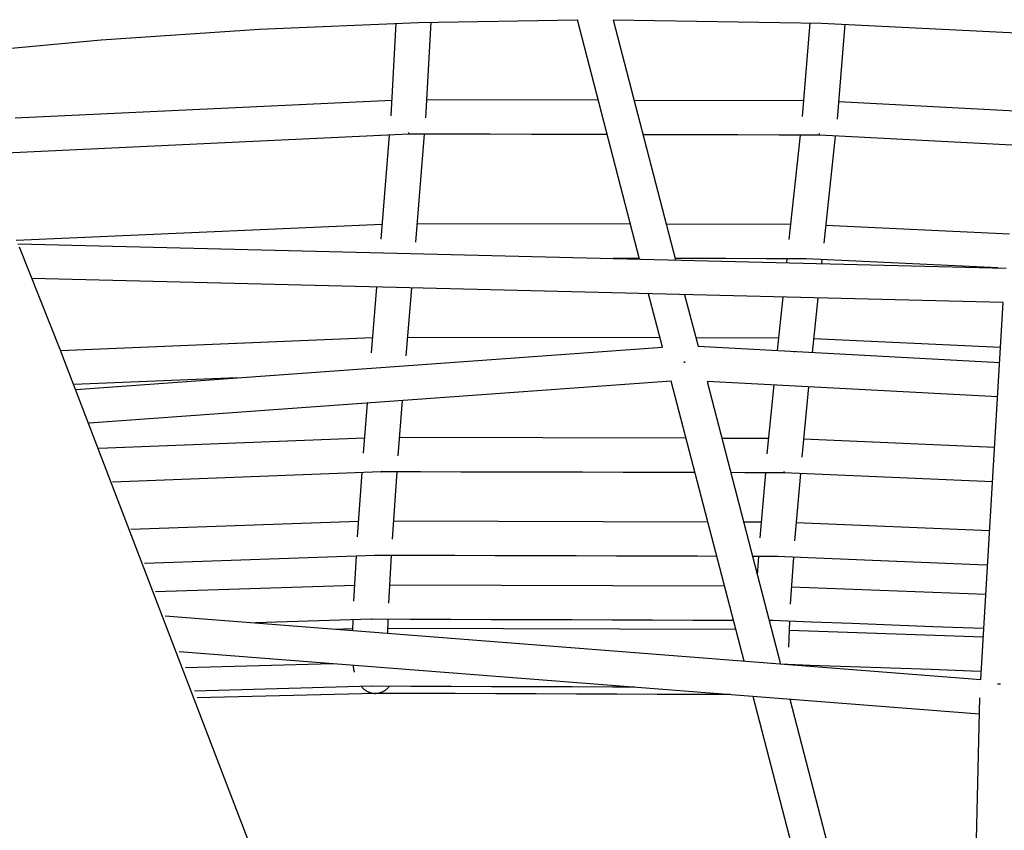
# Model space of a CAD drawing. Units: inches. Extents: x -398 to 785, y -364 to 370.
# Drawn here: x -19 to 3, y 105 to 123 of the extents above; entities that cross this region are included whole.
import ezdxf

# ---------------------------------------------------------------- set-up
doc = ezdxf.new("R2010")
doc.units = ezdxf.units.IN
doc.header["$MEASUREMENT"] = 0
doc.layers.add('Make2D$Visible$Curves', color=7, linetype='Continuous', true_color=0x000000)

msp = doc.modelspace()

# ---------------------------------------------------------------- linework, layer by layer
at = {"layer": 'Make2D$Visible$Curves', "lineweight": -3}
for points in [[(-21.0732, 122.2013), (-17.4809, 122.5318), (-13.8781, 122.7733), (-10.2681, 122.9256), (-6.6542, 122.9883)], [(-10.8893, 120.8033), (-10.7751, 122.9096)], [(-9.9856, 122.9337), (-10.1035, 120.7607)], [(-5.2405, 117.5471), (-6.6542, 122.9883)], [(-5.8415, 122.9901), (-4.4221, 117.5269)], [(-5.8415, 122.9901), (-1.1024, 122.91), (3.6288, 122.6759)], [(-1.5365, 120.7894), (-1.3617, 122.9183)], [(-0.5743, 122.8915), (-0.7521, 120.725)], [(-19.4323, 120.7552), (-10.8701, 121.1584)], [(-10.081, 121.1744), (-6.1802, 121.1641)], [(-5.3665, 121.1619), (-1.5067, 121.1517)], [(-0.7189, 121.129), (3.45, 120.9108)], [(-10.4969, 120.4194), (-10.4872, 120.4194), (-10.4774, 120.4196)], [(-10.4773, 120.4162), (-10.481, 120.4161)], [(-10.4773, 120.4162), (-10.4774, 120.4196)], [(-1.1642, 120.3951), (-1.1643, 120.3918)], [(-1.1642, 120.3951), (-1.1545, 120.3946), (-1.1447, 120.3944)], [(-1.1625, 120.3917), (-1.1623, 120.395)], [(-10.4877, 120.3885), (-19.8101, 119.9495)], [(-11.1173, 117.9968), (-10.9248, 120.3679)], [(-5.9756, 120.3765), (-6.7598, 120.3786), (-7.6987, 120.3811), (-8.6376, 120.3836), (-9.5766, 120.3861), (-10.4877, 120.3885)], [(-10.1336, 120.3876), (-10.3329, 117.9331)], [(-1.1551, 120.3638), (-2.0653, 120.3662), (-3.0042, 120.3687), (-3.9431, 120.3711), (-4.882, 120.3736), (-5.1619, 120.3744)], [(-1.8377, 117.9891), (-1.5822, 120.3649)], [(3.3706, 120.1268), (-1.1551, 120.3638)], [(-0.7929, 120.3448), (-1.0552, 117.905)], [(-19.4095, 117.9798), (-11.0892, 118.343)], [(-10.2984, 118.3577), (-5.4486, 118.3483)], [(-4.6351, 118.3467), (-1.7999, 118.3412)], [(-1.0106, 118.3202), (3.1673, 118.1211)], [(-19.3695, 117.8965), (3.0883, 117.3412)], [(-19.3389, 117.8242), (-18.4186, 115.5014)], [(-5.244, 117.5609), (-5.8432, 117.562)], [(-1.4562, 117.5536), (-2.3593, 117.5553), (-3.291, 117.5571), (-4.2227, 117.5589), (-4.4305, 117.5593)], [(-1.8939, 117.4644), (-1.8843, 117.5544)], [(2.9041, 117.3458), (-1.4562, 117.5536)], [(-1.0947, 117.5363), (-1.1045, 117.4449)], [(3.026, 116.5555), (-19.0526, 117.1014)], [(-11.3367, 115.4144), (-11.2099, 116.9075)], [(-10.4217, 116.888), (-10.5525, 115.3478)], [(-4.7201, 115.5445), (-5.0346, 116.7548)], [(-4.2162, 116.7346), (-3.912, 115.5637)], [(-2.1079, 115.4676), (-1.9781, 116.6792)], [(-1.1886, 116.6597), (-1.3209, 115.4257)], [(2.5159, 107.9868), (3.026, 116.5555)], [(-18.4047, 115.4663), (-11.3074, 115.7599)], [(-10.5163, 115.7738), (-4.777, 115.7635)], [(-3.9635, 115.762), (-2.0767, 115.7586)], [(-1.2873, 115.7387), (2.9659, 115.546)], [(-18.4186, 115.5014), (-5.5582, 81.9389), (-1.4019, 69.9821), (-1.2323, 69.4578)], [(-18.0537, 114.5798), (-4.7201, 115.5445)], [(-3.912, 115.5637), (2.9453, 115.1985)], [(-1.7218, 115.4323), (-1.7217, 115.4471)], [(-1.7211, 115.447), (-1.7218, 115.4323)], [(-4.2224, 115.2135), (-4.2189, 115.2144)], [(-4.2205, 115.1861), (-4.2224, 115.2135)], [(-4.2189, 115.2144), (-4.2205, 115.1861)], [(-14.3945, 114.8445), (-18.0979, 114.6913)], [(-4.519, 114.77), (-17.7503, 113.8127)], [(-2.8668, 108.4069), (-4.519, 114.77)], [(-3.7045, 114.7646), (-2.0342, 108.3317)], [(2.8985, 114.4129), (-3.7045, 114.7646)], [(-2.3371, 113.1193), (-2.1848, 114.6836)], [(-1.3982, 114.6417), (-1.5538, 113.043)], [(-11.5175, 113.1323), (-11.4274, 114.2702)], [(-10.6333, 114.3276), (-10.7329, 113.0702)], [(-17.5275, 113.2486), (-11.4899, 113.481)], [(-10.6994, 113.4938), (-4.1839, 113.4796)], [(-3.3703, 113.4778), (-2.3024, 113.4754)], [(-1.5135, 113.4563), (2.8303, 113.2681)], [(-11.1101, 112.708), (-17.2212, 112.4728)], [(-11.6514, 111.2304), (-11.5486, 112.6912)], [(-11.1257, 112.72), (-11.1264, 112.72)], [(-3.9794, 112.6921), (-4.6922, 112.6937), (-5.614, 112.6957), (-6.5357, 112.6977), (-7.4575, 112.6997), (-8.3792, 112.7017), (-9.301, 112.7037), (-10.2227, 112.7058), (-11.1181, 112.7077)], [(-11.112, 112.7256), (-11.1095, 112.7257)], [(-11.112, 112.7256), (-11.1114, 112.7179), (-11.1109, 112.7124), (-11.1107, 112.7104), (-11.1105, 112.7097), (-11.1104, 112.7091), (-11.1104, 112.7088), (-11.1103, 112.7086), (-11.1103, 112.7085), (-11.1103, 112.7084), (-11.1103, 112.7084), (-11.1102, 112.7083), (-11.1102, 112.7083), (-11.1102, 112.7082), (-11.1102, 112.7082), (-11.1102, 112.7082), (-11.1102, 112.7082), (-11.1102, 112.7081), (-11.1102, 112.7081), (-11.1102, 112.7081), (-11.1102, 112.7081), (-11.1102, 112.7081), (-11.1102, 112.7081), (-11.1102, 112.7081), (-11.1101, 112.7081), (-11.1101, 112.7081), (-11.1101, 112.7081), (-11.1101, 112.7081), (-11.1101, 112.7081), (-11.1101, 112.708), (-11.1101, 112.708), (-11.1101, 112.708), (-11.1101, 112.708), (-11.1101, 112.708), (-11.1101, 112.708), (-11.1101, 112.708), (-11.1101, 112.708), (-11.1101, 112.708), (-11.1101, 112.708)], [(-11.1101, 112.708), (-11.1101, 112.708), (-11.1101, 112.708), (-11.1101, 112.708), (-11.1101, 112.708), (-11.1101, 112.708), (-11.11, 112.708), (-11.11, 112.708), (-11.11, 112.708), (-11.11, 112.7081), (-11.11, 112.7081), (-11.11, 112.7081), (-11.11, 112.7081), (-11.11, 112.7081), (-11.11, 112.7081), (-11.11, 112.7081), (-11.11, 112.7081), (-11.11, 112.7081), (-11.11, 112.7081), (-11.11, 112.7081), (-11.11, 112.7081), (-11.11, 112.7081), (-11.11, 112.7082), (-11.11, 112.7082), (-11.11, 112.7082), (-11.1099, 112.7082), (-11.1099, 112.7083), (-11.1099, 112.7083), (-11.1099, 112.7084), (-11.1099, 112.7084), (-11.1099, 112.7085), (-11.1099, 112.7086), (-11.1098, 112.7088), (-11.1098, 112.7091), (-11.1097, 112.7097), (-11.1097, 112.7104), (-11.1096, 112.7123), (-11.1095, 112.7178), (-11.1095, 112.7257)], [(-10.7585, 112.7069), (-10.8662, 111.1775)], [(-1.9463, 112.6877), (-2.8487, 112.6896), (-3.1659, 112.6903)], [(-2.5, 111.2105), (-2.3738, 112.6886)], [(-1.9621, 112.7059), (-1.9625, 112.6923), (-1.9625, 112.6891), (-1.9625, 112.6886), (-1.9625, 112.6884), (-1.9625, 112.6883), (-1.9625, 112.6882), (-1.9625, 112.6882), (-1.9625, 112.6881), (-1.9625, 112.6881), (-1.9625, 112.6881), (-1.9625, 112.6881), (-1.9625, 112.6881), (-1.9625, 112.6881), (-1.9625, 112.6881), (-1.9624, 112.688), (-1.9624, 112.688), (-1.9624, 112.688), (-1.9624, 112.688), (-1.9624, 112.688), (-1.9624, 112.688), (-1.9624, 112.688), (-1.9624, 112.688), (-1.9624, 112.688), (-1.9624, 112.688), (-1.9624, 112.688)], [(-1.9624, 112.688), (-1.9624, 112.688), (-1.9624, 112.688), (-1.9624, 112.688), (-1.9624, 112.688), (-1.9624, 112.688), (-1.9624, 112.688), (-1.9624, 112.688), (-1.9624, 112.688), (-1.9624, 112.688), (-1.9624, 112.688), (-1.9624, 112.6881), (-1.9624, 112.6881), (-1.9624, 112.6881), (-1.9624, 112.6881), (-1.9624, 112.6881), (-1.9624, 112.6881), (-1.9624, 112.6881), (-1.9624, 112.6882), (-1.9624, 112.6883), (-1.9623, 112.6884), (-1.9623, 112.6886), (-1.9623, 112.6891), (-1.962, 112.6924), (-1.9612, 112.7059)], [(2.7835, 112.4824), (-1.9624, 112.688)], [(-1.9612, 112.7059), (-1.9536, 112.7056), (-1.9458, 112.7055)], [(-1.9459, 112.6999), (-1.9465, 112.6999)], [(-1.9459, 112.6999), (-1.9458, 112.7055)], [(-1.5854, 112.6717), (-1.7159, 111.1435)], [(-16.8001, 111.4045), (-11.6265, 111.5837)], [(-10.8368, 111.595), (-3.6894, 111.575)], [(-2.8757, 111.5727), (-2.4692, 111.5715)], [(-1.6809, 111.5534), (2.7175, 111.3742)], [(-11.2452, 110.8095), (-16.4943, 110.6276)], [(-11.7359, 109.7712), (-11.6767, 110.7945)], [(-11.2602, 110.8214), (-11.2596, 110.8214)], [(-11.2597, 110.8163), (-11.2602, 110.8164)], [(-11.2596, 110.8214), (-11.2598, 110.8122), (-11.2599, 110.8099), (-11.2599, 110.8096), (-11.2599, 110.8095), (-11.2599, 110.8094), (-11.2599, 110.8094), (-11.2599, 110.8093), (-11.2599, 110.8093), (-11.26, 110.8093), (-11.26, 110.8093), (-11.26, 110.8093), (-11.26, 110.8093), (-11.26, 110.8093), (-11.26, 110.8092), (-11.26, 110.8092), (-11.26, 110.8092), (-11.26, 110.8092), (-11.26, 110.8092), (-11.26, 110.8092), (-11.26, 110.8092), (-11.26, 110.8092), (-11.26, 110.8092), (-11.26, 110.8092), (-11.26, 110.8092), (-11.26, 110.8092)], [(-3.4849, 110.7874), (-3.9278, 110.7886), (-4.8466, 110.7912), (-5.7653, 110.7938), (-6.6841, 110.7964), (-7.6028, 110.7989), (-8.5216, 110.8015), (-9.4403, 110.8041), (-10.3591, 110.8067), (-11.26, 110.8092)], [(-10.8876, 110.8082), (-10.9502, 109.7257)], [(-2.1091, 110.7835), (-2.6712, 110.7851)], [(-2.5598, 110.356), (-2.5298, 110.7847)], [(-2.124, 110.7838), (-2.124, 110.7838), (-2.124, 110.7838), (-2.124, 110.7838), (-2.124, 110.7838), (-2.124, 110.7838), (-2.124, 110.7838), (-2.124, 110.7838), (-2.124, 110.7838), (-2.124, 110.7838), (-2.124, 110.7838), (-2.124, 110.7839), (-2.124, 110.7839), (-2.124, 110.7839), (-2.124, 110.7839), (-2.124, 110.7839), (-2.124, 110.7839), (-2.124, 110.7839), (-2.124, 110.7839), (-2.1239, 110.7839), (-2.1239, 110.784), (-2.1239, 110.784), (-2.1239, 110.7841), (-2.1239, 110.7843), (-2.1238, 110.7856), (-2.1234, 110.791)], [(-2.1239, 110.791), (-2.124, 110.7856), (-2.124, 110.7848), (-2.124, 110.7843), (-2.124, 110.7841), (-2.124, 110.784), (-2.124, 110.7839), (-2.124, 110.7839), (-2.124, 110.7839), (-2.124, 110.7839), (-2.124, 110.7839), (-2.124, 110.7839), (-2.124, 110.7839), (-2.124, 110.7839), (-2.124, 110.7839), (-2.124, 110.7839), (-2.124, 110.7838), (-2.124, 110.7838), (-2.124, 110.7838), (-2.124, 110.7838), (-2.124, 110.7838), (-2.124, 110.7838), (-2.124, 110.7838), (-2.124, 110.7838), (-2.124, 110.7838), (-2.124, 110.7838), (-2.124, 110.7838), (-2.124, 110.7838)], [(2.6708, 110.5884), (2.4472, 110.5975), (1.5278, 110.635), (0.6083, 110.6725), (-0.3112, 110.71), (-1.2306, 110.7474), (-2.124, 110.7838)], [(-2.1093, 110.7958), (-2.1092, 110.7865), (-2.1091, 110.7843), (-2.1091, 110.7839), (-2.1091, 110.7837), (-2.1091, 110.7836), (-2.1091, 110.7836), (-2.1091, 110.7836), (-2.1091, 110.7836), (-2.1091, 110.7835), (-2.1091, 110.7835), (-2.1091, 110.7835), (-2.1091, 110.7835), (-2.1091, 110.7835), (-2.1091, 110.7835), (-2.1091, 110.7835), (-2.1091, 110.7835), (-2.1091, 110.7835), (-2.1091, 110.7835), (-2.1091, 110.7835), (-2.1091, 110.7835), (-2.1091, 110.7835), (-2.1091, 110.7835), (-2.1091, 110.7835)], [(-2.1093, 110.7958), (-2.1087, 110.7958)], [(-2.1091, 110.7835), (-2.1091, 110.7835), (-2.1091, 110.7835), (-2.1091, 110.7835), (-2.1091, 110.7835), (-2.1091, 110.7835), (-2.1091, 110.7835), (-2.1091, 110.7835), (-2.1091, 110.7835), (-2.1091, 110.7835), (-2.1091, 110.7835), (-2.109, 110.7835), (-2.109, 110.7835), (-2.109, 110.7835), (-2.109, 110.7835), (-2.109, 110.7836), (-2.109, 110.7836), (-2.109, 110.7836), (-2.109, 110.7836), (-2.109, 110.7837), (-2.109, 110.7838), (-2.109, 110.7839), (-2.109, 110.7842), (-2.1089, 110.7865), (-2.1087, 110.7958)], [(-1.7421, 110.7683), (-1.8169, 109.6976)], [(-16.2438, 109.9906), (-11.7151, 110.1307)], [(-10.9262, 110.1406), (-3.3105, 110.1157)], [(-1.789, 110.0964), (2.6315, 109.929)], [(-16.025, 109.4337), (2.5159, 107.9868)], [(-11.3309, 109.3552), (-13.9721, 109.2735)], [(-11.7561, 109.1006), (-11.7489, 109.3422)], [(-11.3446, 109.3621), (-11.3375, 109.3621), (-11.3304, 109.3623)], [(-11.3444, 109.355), (-11.3444, 109.355), (-11.3444, 109.355), (-11.3444, 109.355), (-11.3444, 109.355), (-11.3444, 109.355), (-11.3444, 109.355), (-11.3444, 109.355), (-11.3444, 109.355), (-11.3444, 109.355), (-11.3444, 109.355), (-11.3444, 109.355), (-11.3444, 109.355), (-11.3444, 109.355), (-11.3444, 109.355), (-11.3444, 109.355), (-11.3444, 109.355), (-11.3444, 109.355), (-11.3444, 109.355), (-11.3444, 109.355), (-11.3444, 109.355), (-11.3444, 109.3551), (-11.3444, 109.3551), (-11.3444, 109.3551), (-11.3444, 109.3552), (-11.3444, 109.3554), (-11.3445, 109.356), (-11.3445, 109.3567), (-11.3446, 109.3621)], [(-11.3442, 109.3582), (-11.3445, 109.3582)], [(-11.3441, 109.3621), (-11.3442, 109.3567), (-11.3443, 109.3554), (-11.3443, 109.3552), (-11.3443, 109.3552), (-11.3443, 109.3551), (-11.3443, 109.3551), (-11.3443, 109.355), (-11.3443, 109.355), (-11.3443, 109.355), (-11.3443, 109.355), (-11.3444, 109.355), (-11.3444, 109.355), (-11.3444, 109.355), (-11.3444, 109.355), (-11.3444, 109.355), (-11.3444, 109.355), (-11.3444, 109.355), (-11.3444, 109.355), (-11.3444, 109.355), (-11.3444, 109.355), (-11.3444, 109.355), (-11.3444, 109.355), (-11.3444, 109.355), (-11.3444, 109.355), (-11.3444, 109.355)], [(-3.106, 109.328), (-3.1097, 109.328), (-4.0266, 109.331), (-4.9435, 109.334), (-5.8604, 109.337), (-6.7773, 109.34), (-7.6942, 109.343), (-8.6111, 109.346), (-9.528, 109.349), (-10.4449, 109.352), (-11.3444, 109.355)], [(-11.3319, 109.3622), (-11.3316, 109.3591), (-11.3315, 109.3579), (-11.3313, 109.3569), (-11.3313, 109.3565), (-11.3312, 109.3561), (-11.3312, 109.3558), (-11.3311, 109.3557), (-11.3311, 109.3556), (-11.3311, 109.3555), (-11.3311, 109.3554), (-11.3311, 109.3554), (-11.3311, 109.3554), (-11.331, 109.3553), (-11.331, 109.3553), (-11.331, 109.3553), (-11.331, 109.3553), (-11.331, 109.3553), (-11.331, 109.3552), (-11.331, 109.3552), (-11.331, 109.3552), (-11.331, 109.3552), (-11.331, 109.3552), (-11.331, 109.3552), (-11.331, 109.3552), (-11.331, 109.3552), (-11.331, 109.3552), (-11.331, 109.3552), (-11.331, 109.3552), (-11.331, 109.3552), (-11.331, 109.3552), (-11.331, 109.3552), (-11.3309, 109.3552), (-11.3309, 109.3552), (-11.3309, 109.3552), (-11.3309, 109.3552), (-11.3309, 109.3552), (-11.3309, 109.3552), (-11.3309, 109.3552), (-11.3309, 109.3552), (-11.3309, 109.3552), (-11.3309, 109.3552), (-11.3309, 109.3552), (-11.3309, 109.3552), (-11.3309, 109.3552)], [(-11.3309, 109.3552), (-11.3309, 109.3552), (-11.3309, 109.3552), (-11.3309, 109.3552), (-11.3309, 109.3552), (-11.3309, 109.3552), (-11.3309, 109.3552), (-11.3309, 109.3552), (-11.3309, 109.3552), (-11.3309, 109.3552), (-11.3309, 109.3552), (-11.3309, 109.3552), (-11.3309, 109.3552), (-11.3309, 109.3552), (-11.3309, 109.3552), (-11.3309, 109.3552), (-11.3309, 109.3552), (-11.3309, 109.3552), (-11.3309, 109.3552), (-11.3309, 109.3552), (-11.3309, 109.3552), (-11.3309, 109.3552), (-11.3309, 109.3552), (-11.3308, 109.3552), (-11.3308, 109.3552), (-11.3308, 109.3552), (-11.3308, 109.3552), (-11.3308, 109.3553), (-11.3308, 109.3553), (-11.3308, 109.3553), (-11.3308, 109.3553), (-11.3308, 109.3553), (-11.3308, 109.3554), (-11.3308, 109.3554), (-11.3308, 109.3554), (-11.3308, 109.3555), (-11.3307, 109.3556), (-11.3307, 109.3557), (-11.3307, 109.3558), (-11.3307, 109.3561), (-11.3306, 109.3565), (-11.3306, 109.3569), (-11.3305, 109.3579), (-11.3305, 109.3591), (-11.3304, 109.3623)], [(-10.9612, 109.3537), (-10.9706, 109.0393)], [(-2.2112, 109.3251), (-2.2922, 109.3253)], [(2.5847, 109.1432), (2.3382, 109.1525), (1.4209, 109.1873), (0.5037, 109.222), (-0.4136, 109.2567), (-1.3308, 109.2915), (-2.2248, 109.3253)], [(-2.2114, 109.3322), (-2.2113, 109.3268), (-2.2112, 109.3255), (-2.2112, 109.3253), (-2.2112, 109.3252), (-2.2112, 109.3252), (-2.2112, 109.3251), (-2.2112, 109.3251), (-2.2112, 109.3251), (-2.2112, 109.3251), (-2.2112, 109.3251), (-2.2112, 109.3251), (-2.2112, 109.3251), (-2.2112, 109.3251), (-2.2112, 109.3251), (-2.2112, 109.3251), (-2.2112, 109.3251), (-2.2112, 109.3251), (-2.2112, 109.3251), (-2.2112, 109.3251), (-2.2112, 109.3251), (-2.2112, 109.3251), (-2.2112, 109.3251), (-2.2112, 109.3251), (-2.2112, 109.3251), (-2.2112, 109.3251), (-2.2112, 109.3251)], [(-2.211, 109.3283), (-2.2113, 109.3283)], [(-2.2112, 109.3251), (-2.2112, 109.3251), (-2.2112, 109.3251), (-2.2112, 109.3251), (-2.2112, 109.3251), (-2.2112, 109.3251), (-2.2112, 109.3251), (-2.2112, 109.3251), (-2.2112, 109.3251), (-2.2112, 109.3251), (-2.2112, 109.3251), (-2.2112, 109.3251), (-2.2111, 109.3251), (-2.2111, 109.3251), (-2.2111, 109.3251), (-2.2111, 109.3251), (-2.2111, 109.3251), (-2.2111, 109.3251), (-2.2111, 109.3251), (-2.2111, 109.3251), (-2.2111, 109.3251), (-2.2111, 109.3251), (-2.2111, 109.3252), (-2.2111, 109.3252), (-2.2111, 109.3253), (-2.2111, 109.3255), (-2.2111, 109.326), (-2.211, 109.3268), (-2.2109, 109.3322)], [(-1.8311, 109.3104), (-1.8528, 108.7185)], [(-12.1889, 109.1343), (-11.7548, 109.1466)], [(-10.9671, 109.1559), (-3.0544, 109.1292)], [(-1.8384, 109.1123), (2.5736, 108.9564)], [(2.4827, 107.2), (-15.7055, 108.6194)], [(-12.2084, 108.3465), (-15.5613, 108.2516)], [(-2.3895, 108.3696), (-2.3895, 108.3696)], [(2.5268, 108.1706), (2.3001, 108.1786), (1.3839, 108.211), (0.4677, 108.2433), (-0.4485, 108.2757), (-1.3647, 108.3081), (-2.0342, 108.3317)], [(-11.7328, 108.2014), (-11.7394, 108.3099)], [(-11.7328, 108.2014), (-11.732, 108.1901), (-11.7308, 108.1788), (-11.7293, 108.1673), (-11.7274, 108.1558)], [(2.9635, 107.8774), (2.9543, 107.8789), (2.9452, 107.8802), (2.936, 107.8813), (2.9269, 107.8823), (2.9178, 107.8831), (2.9086, 107.8837), (2.8995, 107.8841), (2.8905, 107.8844)], [(2.909, 107.8723), (2.9098, 107.8836)], [(-11.3296, 107.8317), (-15.3549, 107.7248)], [(-11.2378, 107.6716), (-15.295, 107.5717)], [(-11.5597, 107.8256), (-11.5526, 107.8165), (-11.5451, 107.8077), (-11.5374, 107.799), (-11.5295, 107.7906), (-11.5213, 107.7824), (-11.5128, 107.7745), (-11.5042, 107.7668), (-11.4953, 107.7594), (-11.4863, 107.7523), (-11.477, 107.7454), (-11.4676, 107.7389), (-11.458, 107.7326), (-11.4483, 107.7267), (-11.4384, 107.721), (-11.4285, 107.7157), (-11.4184, 107.7106), (-11.4082, 107.7059), (-11.398, 107.7015), (-11.3877, 107.6974), (-11.3774, 107.6936), (-11.367, 107.6902), (-11.3566, 107.687), (-11.3462, 107.6842), (-11.3359, 107.6816), (-11.3255, 107.6794), (-11.3152, 107.6774), (-11.3049, 107.6758), (-11.2946, 107.6744), (-11.2844, 107.6733), (-11.2743, 107.6725), (-11.2643, 107.6719), (-11.2544, 107.6717), (-11.2439, 107.6716), (-11.2333, 107.6719), (-11.2226, 107.6724), (-11.2119, 107.6732), (-11.201, 107.6744), (-11.1901, 107.6758), (-11.1792, 107.6776), (-11.1681, 107.6797), (-11.1571, 107.6821), (-11.1461, 107.6849), (-11.135, 107.688), (-11.124, 107.6915), (-11.113, 107.6953), (-11.1021, 107.6995), (-11.0912, 107.704), (-11.0804, 107.7088), (-11.0697, 107.7141), (-11.0591, 107.7196), (-11.0487, 107.7255), (-11.0384, 107.7318), (-11.0283, 107.7383), (-11.0183, 107.7453), (-11.0085, 107.7525), (-10.999, 107.76), (-10.9897, 107.7679), (-10.9806, 107.776), (-10.9717, 107.7844), (-10.9632, 107.7931), (-10.9549, 107.802), (-10.9469, 107.8112), (-10.9392, 107.8206), (-10.9318, 107.8302)], [(-11.3415, 107.8325), (-11.3413, 107.8325)], [(-11.3413, 107.8317), (-11.3414, 107.8317)], [(-11.3413, 107.8317), (-11.3413, 107.8316), (-11.3413, 107.8316), (-11.3413, 107.8316), (-11.3413, 107.8316), (-11.3414, 107.8316), (-11.3414, 107.8316), (-11.3414, 107.8316), (-11.3414, 107.8316), (-11.3414, 107.8316), (-11.3414, 107.8316), (-11.3414, 107.8316), (-11.3414, 107.8316), (-11.3414, 107.8316), (-11.3414, 107.8316), (-11.3414, 107.8316), (-11.3414, 107.8316), (-11.3414, 107.8316), (-11.3414, 107.8316), (-11.3414, 107.8316), (-11.3414, 107.8316), (-11.3414, 107.8316), (-11.3414, 107.8316), (-11.3414, 107.8316), (-11.3414, 107.8316), (-11.3414, 107.8316), (-11.3414, 107.8316), (-11.3414, 107.8316), (-11.3414, 107.8316), (-11.3414, 107.8316), (-11.3414, 107.8316), (-11.3414, 107.8316)], [(-5.3537, 107.8116), (-5.8584, 107.8132), (-6.7752, 107.8163), (-7.6919, 107.8194), (-8.6087, 107.8224), (-9.5254, 107.8255), (-10.4422, 107.8286), (-11.3414, 107.8316)], [(-11.2489, 107.6715), (-11.2489, 107.6715), (-11.2489, 107.6715), (-11.2489, 107.6715), (-11.2489, 107.6715), (-11.2489, 107.6715), (-11.2489, 107.6715), (-11.2489, 107.6715), (-11.2489, 107.6715), (-11.2489, 107.6715), (-11.2489, 107.6715), (-11.2489, 107.6715), (-11.2489, 107.6715), (-11.2489, 107.6715), (-11.2489, 107.6715), (-11.2489, 107.6715), (-11.2489, 107.6715), (-11.2489, 107.6715), (-11.2489, 107.6715), (-11.2489, 107.6715), (-11.2489, 107.6715), (-11.2489, 107.6715), (-11.2489, 107.6715), (-11.2489, 107.6715), (-11.2489, 107.6715), (-11.2489, 107.6715), (-11.2489, 107.6715), (-11.2489, 107.6715), (-11.2489, 107.6715), (-11.2489, 107.6716), (-11.2489, 107.6716), (-11.2489, 107.6716), (-11.2489, 107.6716)], [(-11.2488, 107.6716), (-11.2489, 107.6716), (-11.2489, 107.6716), (-11.2489, 107.6716), (-11.2489, 107.6715), (-11.2489, 107.6715), (-11.2489, 107.6715), (-11.2489, 107.6715), (-11.2489, 107.6715), (-11.2489, 107.6715), (-11.2489, 107.6715), (-11.2489, 107.6715), (-11.2489, 107.6715), (-11.2489, 107.6715), (-11.2489, 107.6715), (-11.2489, 107.6715), (-11.2489, 107.6715), (-11.2489, 107.6715), (-11.2489, 107.6715), (-11.2489, 107.6715), (-11.2489, 107.6715), (-11.2489, 107.6715), (-11.2489, 107.6715), (-11.2489, 107.6715), (-11.2489, 107.6715), (-11.2489, 107.6715), (-11.2489, 107.6715), (-11.2489, 107.6715), (-11.2489, 107.6715), (-11.2489, 107.6715), (-11.2489, 107.6715), (-11.2489, 107.6715)], [(-3.182, 107.6421), (-3.9196, 107.6448), (-4.838, 107.6481), (-5.7563, 107.6515), (-6.6746, 107.6548), (-7.5929, 107.6582), (-8.5112, 107.6615), (-9.4295, 107.6649), (-10.3479, 107.6682), (-11.2489, 107.6715)], [(-11.2378, 107.6717), (-11.2378, 107.6717), (-11.2378, 107.6717), (-11.2378, 107.6717), (-11.2378, 107.6717), (-11.2378, 107.6717), (-11.2378, 107.6717), (-11.2378, 107.6717), (-11.2378, 107.6717), (-11.2378, 107.6717), (-11.2378, 107.6717), (-11.2378, 107.6717), (-11.2378, 107.6717), (-11.2378, 107.6716), (-11.2378, 107.6716), (-11.2378, 107.6716), (-11.2378, 107.6716), (-11.2378, 107.6716), (-11.2378, 107.6716), (-11.2378, 107.6716), (-11.2378, 107.6716), (-11.2378, 107.6716), (-11.2378, 107.6716), (-11.2378, 107.6716), (-11.2378, 107.6716), (-11.2378, 107.6716), (-11.2378, 107.6716), (-11.2378, 107.6716), (-11.2378, 107.6716), (-11.2378, 107.6716), (-11.2378, 107.6716), (-11.2378, 107.6716), (-11.2378, 107.6716), (-11.2378, 107.6716), (-11.2378, 107.6716), (-11.2378, 107.6716), (-11.2378, 107.6716), (-11.2378, 107.6716), (-11.2378, 107.6716), (-11.2378, 107.6716), (-11.2378, 107.6716), (-11.2378, 107.6716), (-11.2378, 107.6716), (-11.2378, 107.6716)], [(-11.2377, 107.6716), (-11.2377, 107.6716), (-11.2377, 107.6716), (-11.2377, 107.6716), (-11.2377, 107.6716), (-11.2377, 107.6716), (-11.2377, 107.6716), (-11.2377, 107.6716), (-11.2377, 107.6716), (-11.2377, 107.6716), (-11.2377, 107.6716), (-11.2377, 107.6716), (-11.2377, 107.6716), (-11.2377, 107.6717), (-11.2377, 107.6717), (-11.2377, 107.6717), (-11.2377, 107.6717), (-11.2377, 107.6717), (-11.2377, 107.6717), (-11.2377, 107.6717), (-11.2377, 107.6717), (-11.2377, 107.6717), (-11.2377, 107.6717), (-11.2377, 107.6717), (-11.2377, 107.6717), (-11.2377, 107.6717), (-11.2377, 107.6717), (-11.2377, 107.6717)], [(-1.6787, 103.8309), (-2.6576, 107.6012)], [(-1.8277, 107.5364), (-0.8724, 103.8572)], [(2.3023, 99.5152), (2.4915, 107.5726)]]:
    msp.add_lwpolyline(points, dxfattribs=at)

doc.saveas('drawing.dxf')
